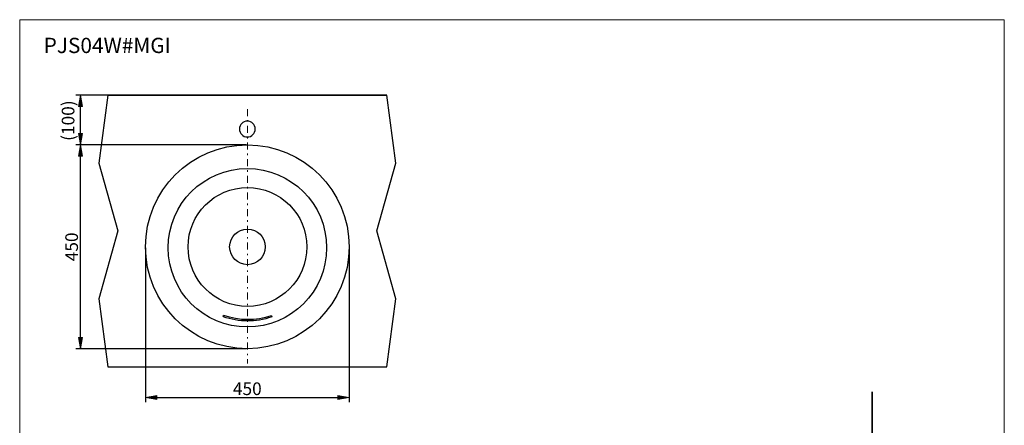
# Model space of a CAD drawing. Units: millimetres. Extents: x 0 to 250, y -250 to 0.
# Drawn here: x 0 to 250, y -103 to 0 of the extents above; entities that cross this region are included whole.
import ezdxf

# ---------------------------------------------------------------- set-up
doc = ezdxf.new("R2010")
doc.units = ezdxf.units.MM
doc.header["$MEASUREMENT"] = 0
doc.linetypes.add('AI-Linetype-105', pattern=[4.233333, 1.763889, -1.058333, 0.352778, -1.058333])
doc.layers.add('Layer 1', color=7, linetype='Continuous')

# ---------------------------------------------------------------- blocks, each defined once
blk = doc.blocks.new('block 11')
at = {"layer": 'Layer 1', "color": 7, "lineweight": 25, "true_color": 0xffffff}
blk.add_open_spline([(55.79, -27.76), (55.79, -26.65), (56.69, -25.75), (57.8, -25.75), (58.91, -25.75), (59.81, -26.65), (59.81, -27.76), (59.81, -28.87), (58.91, -29.77), (57.8, -29.77), (56.69, -29.77), (55.79, -28.87), (55.79, -27.76), (55.79, -27.76), (55.79, -27.76), (55.79, -27.76)], degree=3, knots=[0, 0, 0, 0, 1, 1, 1, 2, 2, 2, 3, 3, 3, 4, 4, 4, 5, 5, 5, 5], dxfattribs=at)
blk = doc.blocks.new('block 14')
at = {"layer": 'Layer 1', "color": 7, "lineweight": 25, "true_color": 0xffffff}
blk.add_lwpolyline([(31.94, -57.88), (31.94, -97.07)], dxfattribs=at)
blk = doc.blocks.new('block 15')
at = {"layer": 'Layer 1', "color": 7, "lineweight": 25, "true_color": 0xffffff}
blk.add_lwpolyline([(83.66, -57.88), (83.66, -97.07)], dxfattribs=at)
blk = doc.blocks.new('block 16')
at = {"layer": 'Layer 1', "color": 7, "lineweight": 25, "true_color": 0xffffff}
blk.add_lwpolyline([(34.82, -95.92), (80.79, -95.92)], dxfattribs=at)
blk = doc.blocks.new('block 17')
at = {"layer": 'Layer 1', "true_color": 0xffffff}
h = blk.add_hatch(color=7, dxfattribs=at)
h.dxf.hatch_style = 2
h.paths.add_polyline_path([(34.82, -95.44), (31.94, -95.92), (34.82, -96.4)])
at = {"layer": 'Layer 1', "lineweight": 0}
blk.add_lwpolyline([(34.82, -95.44), (31.94, -95.92), (34.82, -96.4), (34.82, -95.44)], dxfattribs=at)
blk = doc.blocks.new('block 18')
at = {"layer": 'Layer 1', "true_color": 0xffffff}
h = blk.add_hatch(color=7, dxfattribs=at)
h.dxf.hatch_style = 2
h.paths.add_polyline_path([(80.79, -96.4), (83.66, -95.92), (80.79, -95.44)])
at = {"layer": 'Layer 1', "lineweight": 0}
blk.add_lwpolyline([(80.79, -96.4), (83.66, -95.92), (80.79, -95.44), (80.79, -96.4)], dxfattribs=at)
blk = doc.blocks.new('block 19')
at = {"layer": 'Layer 1', "color": 7, "true_color": 0xffffff, "insert": (54.14, -95.29), "char_height": 3.2181, "attachment_point": 7}
blk.add_mtext('\\fArial|b0|i0|c0|p34;\\W1;450', dxfattribs=at)
blk = doc.blocks.new('block 20')
at = {"layer": 'Layer 1', "color": 7, "lineweight": 25, "true_color": 0xffffff}
blk.add_lwpolyline([(57.59, -83.52), (14.29, -83.52)], dxfattribs=at)
blk = doc.blocks.new('block 21')
at = {"layer": 'Layer 1', "color": 7, "lineweight": 25, "true_color": 0xffffff}
blk.add_lwpolyline([(57.59, -31.78), (14.29, -31.78)], dxfattribs=at)
blk = doc.blocks.new('block 22')
at = {"layer": 'Layer 1', "color": 7, "lineweight": 25, "true_color": 0xffffff}
blk.add_lwpolyline([(15.44, -80.65), (15.44, -34.66)], dxfattribs=at)
blk = doc.blocks.new('block 23')
at = {"layer": 'Layer 1', "true_color": 0xffffff}
h = blk.add_hatch(color=7, dxfattribs=at)
h.dxf.hatch_style = 2
h.paths.add_polyline_path([(14.96, -80.65), (15.44, -83.52), (15.92, -80.65)])
at = {"layer": 'Layer 1', "lineweight": 0}
blk.add_lwpolyline([(14.96, -80.65), (15.44, -83.52), (15.92, -80.65), (14.96, -80.65)], dxfattribs=at)
blk = doc.blocks.new('block 24')
at = {"layer": 'Layer 1', "true_color": 0xffffff}
h = blk.add_hatch(color=7, dxfattribs=at)
h.dxf.hatch_style = 2
h.paths.add_polyline_path([(15.92, -34.66), (15.44, -31.78), (14.96, -34.66)])
at = {"layer": 'Layer 1', "lineweight": 0}
blk.add_lwpolyline([(15.92, -34.66), (15.44, -31.78), (14.96, -34.66), (15.92, -34.66)], dxfattribs=at)
blk = doc.blocks.new('block 25')
at = {"layer": 'Layer 1', "color": 7, "true_color": 0xffffff, "insert": (14.8, -61.32), "char_height": 3.2181, "attachment_point": 7, "rotation": 90}
blk.add_mtext('\\fArial|b0|i0|c0|p34;\\W1;450', dxfattribs=at)
blk = doc.blocks.new('block 37')
at = {"layer": 'Layer 1', "color": 7, "lineweight": 25, "true_color": 0xffffff}
blk.add_lwpolyline([(57.59, -31.78), (14.29, -31.78)], dxfattribs=at)
blk = doc.blocks.new('block 38')
at = {"layer": 'Layer 1', "color": 7, "lineweight": 25, "true_color": 0xffffff}
blk.add_lwpolyline([(27.51, -19.14), (14.29, -19.14)], dxfattribs=at)
blk = doc.blocks.new('block 39')
at = {"layer": 'Layer 1', "color": 7, "lineweight": 25, "true_color": 0xffffff}
blk.add_lwpolyline([(15.44, -28.91), (15.44, -22.01)], dxfattribs=at)
blk = doc.blocks.new('block 40')
at = {"layer": 'Layer 1', "true_color": 0xffffff}
h = blk.add_hatch(color=7, dxfattribs=at)
h.dxf.hatch_style = 2
h.paths.add_polyline_path([(14.96, -28.91), (15.44, -31.78), (15.92, -28.91)])
at = {"layer": 'Layer 1', "lineweight": 0}
blk.add_lwpolyline([(14.96, -28.91), (15.44, -31.78), (15.92, -28.91), (14.96, -28.91)], dxfattribs=at)
blk = doc.blocks.new('block 41')
at = {"layer": 'Layer 1', "true_color": 0xffffff}
h = blk.add_hatch(color=7, dxfattribs=at)
h.dxf.hatch_style = 2
h.paths.add_polyline_path([(15.92, -22.01), (15.44, -19.14), (14.96, -22.01)])
at = {"layer": 'Layer 1', "lineweight": 0}
blk.add_lwpolyline([(15.92, -22.01), (15.44, -19.14), (14.96, -22.01), (15.92, -22.01)], dxfattribs=at)
blk = doc.blocks.new('block 42')
at = {"layer": 'Layer 1', "color": 7, "true_color": 0xffffff, "insert": (13.89, -30.76), "char_height": 3.2181, "attachment_point": 7, "rotation": 90}
blk.add_mtext('\\fArial|b0|i0|c0|p34;\\W1;(100)', dxfattribs=at)
blk = doc.blocks.new('block 497')
at = {"layer": 'Layer 1', "color": 7, "lineweight": 25, "true_color": 0xffffff}
blk.add_open_spline([(62.36, -57.66), (62.36, -55.16), (60.33, -53.14), (57.83, -53.14), (55.33, -53.14), (53.31, -55.16), (53.31, -57.66), (53.31, -60.16), (55.33, -62.19), (57.83, -62.19), (60.33, -62.19), (62.36, -60.16), (62.36, -57.66)], degree=3, knots=[0, 0, 0, 0, 1, 1, 1, 2, 2, 2, 3, 3, 3, 4, 4, 4, 4], dxfattribs=at)
blk = doc.blocks.new('block 498')
at = {"layer": 'Layer 1', "color": 7, "lineweight": 25, "true_color": 0xffffff}
blk.add_open_spline([(83.66, -57.65), (83.66, -43.37), (72.08, -31.78), (57.8, -31.78), (43.52, -31.78), (31.94, -43.37), (31.94, -57.65), (31.94, -71.94), (43.52, -83.52), (57.8, -83.52), (72.08, -83.52), (83.66, -71.94), (83.66, -57.65)], degree=3, knots=[0, 0, 0, 0, 1, 1, 1, 2, 2, 2, 3, 3, 3, 4, 4, 4, 4], dxfattribs=at)
blk = doc.blocks.new('block 499')
at = {"layer": 'Layer 1', "color": 7, "lineweight": 25, "true_color": 0xffffff}
blk.add_open_spline([(77.92, -57.89), (77.92, -46.78), (68.91, -37.77), (57.8, -37.77), (46.69, -37.77), (37.69, -46.78), (37.69, -57.89), (37.69, -69), (46.69, -78.01), (57.8, -78.01), (68.91, -78.01), (77.92, -69), (77.92, -57.89)], degree=3, knots=[0, 0, 0, 0, 1, 1, 1, 2, 2, 2, 3, 3, 3, 4, 4, 4, 4], dxfattribs=at)
blk = doc.blocks.new('block 500')
at = {"layer": 'Layer 1', "color": 7, "lineweight": 25, "true_color": 0xffffff}
blk.add_open_spline([(72.91, -57.68), (72.91, -49.36), (66.16, -42.6), (57.83, -42.6), (49.5, -42.6), (42.75, -49.36), (42.75, -57.68), (42.75, -66.01), (49.5, -72.77), (57.83, -72.77), (66.16, -72.77), (72.91, -66.01), (72.91, -57.68)], degree=3, knots=[0, 0, 0, 0, 1, 1, 1, 2, 2, 2, 3, 3, 3, 4, 4, 4, 4], dxfattribs=at)
blk = doc.blocks.new('block 501')
at = {"layer": 'Layer 1', "color": 7, "lineweight": 25, "true_color": 0xffffff}
blk.add_open_spline([(51.71, -75.4), (51.55, -75.24), (51.6, -75.13), (51.82, -75.09)], degree=3, dxfattribs=at)
blk = doc.blocks.new('block 502')
at = {"layer": 'Layer 1', "color": 7, "lineweight": 25, "true_color": 0xffffff}
blk.add_open_spline([(63.87, -75.17), (64.09, -75.19), (64.12, -75.31), (63.97, -75.48)], degree=3, dxfattribs=at)
blk = doc.blocks.new('block 503')
at = {"layer": 'Layer 1', "color": 7, "lineweight": 25, "true_color": 0xffffff}
blk.add_open_spline([(63.87, -75.17), (59.93, -76.49), (55.74, -76.46), (51.82, -75.09)], degree=3, dxfattribs=at)
blk = doc.blocks.new('block 504')
at = {"layer": 'Layer 1', "color": 7, "lineweight": 25, "true_color": 0xffffff}
blk.add_open_spline([(63.97, -75.48), (59.96, -76.84), (55.7, -76.82), (51.71, -75.4)], degree=3, dxfattribs=at)
blk = doc.blocks.new('block 762')
at = {"layer": 'Layer 1', "lineweight": 0}
blk.add_lwpolyline([(31.94, -57.65), (31.94, -57.65)], dxfattribs=at)
blk = doc.blocks.new('block 763')
at = {"layer": 'Layer 1', "lineweight": 0}
blk.add_lwpolyline([(83.66, -57.65), (83.66, -57.65)], dxfattribs=at)
blk = doc.blocks.new('block 764')
at = {"layer": 'Layer 1', "lineweight": 0}
blk.add_lwpolyline([(83.66, -95.92), (83.66, -95.92)], dxfattribs=at)
blk = doc.blocks.new('block 765')
at = {"layer": 'Layer 1', "lineweight": 0}
blk.add_lwpolyline([(57.82, -83.52), (57.82, -83.52)], dxfattribs=at)
blk = doc.blocks.new('block 766')
at = {"layer": 'Layer 1', "lineweight": 0}
blk.add_lwpolyline([(57.82, -31.78), (57.82, -31.78)], dxfattribs=at)
blk = doc.blocks.new('block 767')
at = {"layer": 'Layer 1', "lineweight": 0}
blk.add_lwpolyline([(15.44, -31.78), (15.44, -31.78)], dxfattribs=at)
blk = doc.blocks.new('block 771')
at = {"layer": 'Layer 1', "lineweight": 0}
blk.add_lwpolyline([(57.82, -31.78), (57.82, -31.78)], dxfattribs=at)
blk = doc.blocks.new('block 772')
at = {"layer": 'Layer 1', "lineweight": 0}
blk.add_lwpolyline([(27.74, -19.14), (27.74, -19.14)], dxfattribs=at)
blk = doc.blocks.new('block 773')
at = {"layer": 'Layer 1', "lineweight": 0}
blk.add_lwpolyline([(15.44, -19.14), (15.44, -19.14)], dxfattribs=at)
blk = doc.blocks.new('block 783')
at = {"layer": 'Layer 1', "color": 7, "lineweight": 25, "true_color": 0xffffff}
blk.add_lwpolyline([(22.34, -19.14), (20.09, -36.38), (24.94, -53.62), (20.09, -70.86), (22.34, -88.1), (93.26, -88.1), (95.51, -70.86), (90.67, -53.62), (95.51, -36.38), (93.26, -19.14)], dxfattribs=at)
blk = doc.blocks.new('block 789')
at = {"layer": 'Layer 1', "color": 7, "lineweight": 35, "true_color": 0xffffff}
blk.add_lwpolyline([(22.34, -19.14), (93.26, -19.14)], dxfattribs=at)
blk = doc.blocks.new('block 792')
at = {"layer": 'Layer 1', "color": 7, "lineweight": 35, "true_color": 0xffffff}
blk.add_lwpolyline([(216.48, -94.51), (216.48, -222.34)], dxfattribs=at)
blk = doc.blocks.new('block 793')
at = {"layer": 'Layer 1', "color": 7, "linetype": 'AI-Linetype-105', "lineweight": 18, "true_color": 0xffffff}
blk.add_lwpolyline([(57.82, -22.71), (57.82, -87.24)], dxfattribs=at)

msp = doc.modelspace()

# ---------------------------------------------------------------- linework, layer by layer
at = {"layer": 'Layer 1', "lineweight": 0}
msp.add_lwpolyline([(250, -250), (0, -250), (0, 0), (250, 0), (250, -250)], dxfattribs=at)
at = {"layer": 'Layer 1', "color": 7, "lineweight": 18, "true_color": 0xffffff}
msp.add_lwpolyline([(250, -250), (0, -250), (0, 0), (250, 0), (250, -250)], dxfattribs=at)

# ---------------------------------------------------------------- block references
at = {"layer": 'Layer 1'}
for name in ['block 38', 'block 41', 'block 773', 'block 783', 'block 789', 'block 772', 'block 42', 'block 39', 'block 793', 'block 11', 'block 40', 'block 21', 'block 37', 'block 24', 'block 767', 'block 498', 'block 766', 'block 771', 'block 22', 'block 499', 'block 500', 'block 25', 'block 497', 'block 762', 'block 14', 'block 763', 'block 15', 'block 501', 'block 504', 'block 503', 'block 502', 'block 23', 'block 20', 'block 765', 'block 19', 'block 792', 'block 17', 'block 16', 'block 18', 'block 764']:
    msp.add_blockref(name, (0, 0), dxfattribs=at)

# ---------------------------------------------------------------- texts
at = {"layer": 'Layer 1', "color": 250, "true_color": 0x353839, "insert": (6.09, -8.47), "char_height": 3.8758, "attachment_point": 7}
msp.add_mtext('\\fVerdana|b0|i1|c0|p34;\\W1;PJS04W#MGI', dxfattribs=at)

doc.saveas('drawing.dxf')
